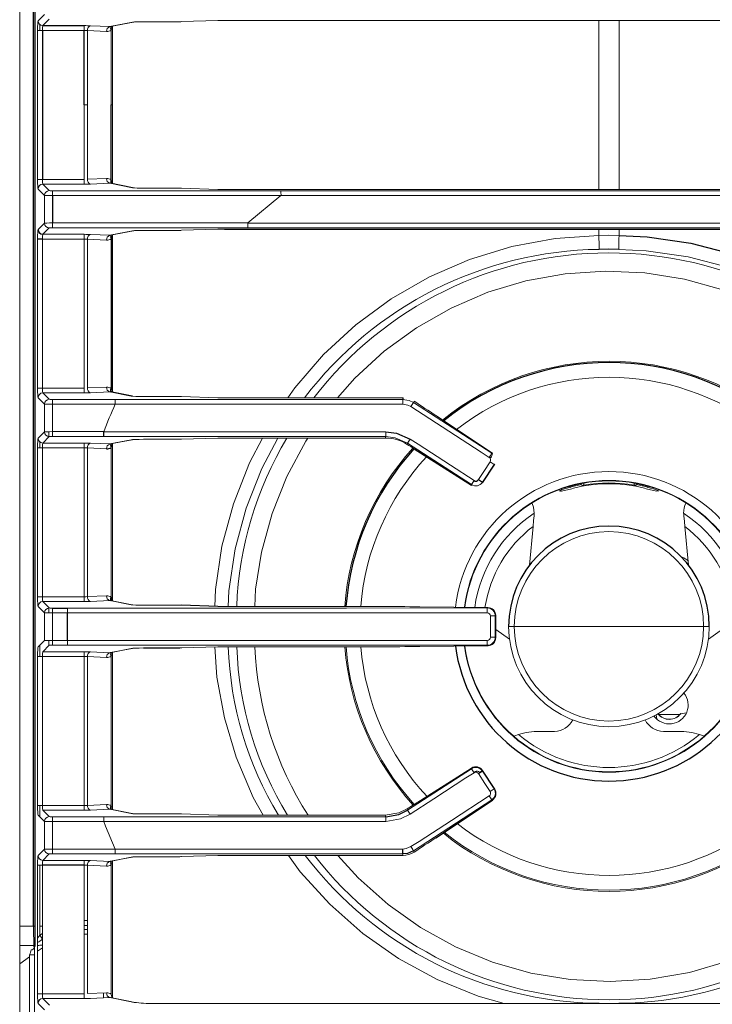
# Model space of a CAD drawing. Units: inches. Extents: x 11 to 47.2, y 16.5 to 46.2.
# Drawn here: x 23.4 to 30.2, y 23 to 32.7 of the extents above; entities that cross this region are included whole.
import ezdxf

# ---------------------------------------------------------------- set-up
doc = ezdxf.new("R2010")
doc.units = ezdxf.units.IN
doc.header["$MEASUREMENT"] = 0

msp = doc.modelspace()

# ---------------------------------------------------------------- linework, layer by layer
at = {"color": 144, "linetype": 'Continuous', "lineweight": 18}
for p, q in [((23.4393, 41.2296), (23.4393, 31.8467)), ((23.5887, 41.1735), (23.5887, 23.5879)), ((23.6194, 32.6689), (23.682, 32.7315)), ((23.7292, 32.6843), (23.6666, 32.6217)), ((24.323, 32.612), (24.5473, 32.6559)), ((24.3297, 32.6124), (24.5564, 32.6567)), ((24.669, 32.6608), (25.0109, 32.6608)), ((24.669, 32.6608), (24.669, 32.6607)), ((24.669, 32.6607), (25.0109, 32.6607)), ((25.0109, 32.6608), (25.0109, 32.6607)), ((25.0271, 32.661), (25.3834, 32.6722)), ((25.3834, 32.6722), (25.3863, 32.6723)), ((25.4482, 32.6732), (29.2231, 32.6732)), ((25.4482, 32.6732), (25.4482, 32.6731)), ((25.4482, 32.6731), (29.2231, 32.6731)), ((29.1226, 31.0145), (29.1226, 32.6731)), ((29.2231, 32.6732), (32.998, 32.6732)), ((29.2231, 32.6731), (29.2231, 32.6732)), ((29.2231, 32.6731), (32.998, 32.6731)), ((29.3204, 32.6731), (29.3204, 31.0145)), ((23.6147, 31.113), (23.6147, 32.5746)), ((23.6147, 32.5746), (23.6619, 32.5746)), ((23.6359, 32.5746), (23.6359, 32.6332)), ((24.0706, 32.5746), (23.6619, 32.5746)), ((24.0706, 32.6217), (24.0706, 32.5746)), ((24.2922, 32.5648), (24.1039, 32.5733)), ((24.1039, 32.5733), (24.1039, 31.8438)), ((24.1347, 32.6205), (24.323, 32.612)), ((24.3334, 32.6097), (24.3334, 32.6131)), ((24.3334, 32.5766), (24.3334, 32.5842)), ((24.3356, 31.8438), (24.3356, 32.5781)), ((24.3492, 32.6162), (24.3492, 31.8438)), ((23.4393, 31.8467), (23.4393, 22.4638)), ((24.0706, 31.113), (24.0706, 31.8438)), ((24.1039, 31.8438), (24.0706, 31.8438)), ((24.1039, 31.8438), (24.1039, 31.1143)), ((24.3493, 31.8438), (24.3356, 31.8438)), ((24.3493, 31.0714), (24.3493, 31.8438)), ((23.6147, 31.113), (23.6619, 31.113)), ((23.6619, 31.113), (24.0706, 31.113)), ((24.0706, 31.113), (24.0706, 31.0658)), ((24.1039, 31.1143), (24.2922, 31.1227)), ((24.3334, 31.0745), (24.3334, 31.111)), ((23.682, 30.9561), (23.6194, 31.0187)), ((24.0706, 31.0658), (23.6666, 31.0658)), ((24.323, 31.0756), (24.1347, 31.0671)), ((24.5564, 31.0309), (24.3297, 31.0752)), ((25.0109, 31.0268), (24.669, 31.0268)), ((25.0109, 31.0268), (24.669, 31.0268)), ((24.669, 31.0268), (24.669, 31.0268)), ((25.0109, 31.0268), (25.0109, 31.0268)), ((25.3834, 31.0153), (25.0271, 31.0265)), ((25.3863, 31.0153), (25.3834, 31.0153)), ((29.2231, 31.0145), (25.4482, 31.0145)), ((25.4482, 31.0145), (25.4482, 31.0144)), ((29.2231, 31.0144), (25.4482, 31.0144)), ((32.998, 31.0145), (29.2231, 31.0145)), ((32.998, 31.0144), (29.2231, 31.0144)), ((23.682, 30.6842), (23.682, 30.9561)), ((23.7606, 30.9545), (23.7606, 31.0017)), ((23.7606, 31.0017), (26.0031, 31.0017)), ((26.0034, 30.9545), (23.7606, 30.9545)), ((25.678, 30.6857), (26.0033, 30.9544)), ((23.6194, 30.6217), (23.682, 30.6842)), ((23.7292, 30.6371), (23.6666, 30.5745)), ((23.7606, 30.6858), (25.6781, 30.6858)), ((23.7606, 30.6386), (23.7606, 30.6858)), ((25.6778, 30.6386), (23.7606, 30.6386)), ((25.0271, 30.6138), (25.3834, 30.625)), ((25.0286, 30.6137), (25.3849, 30.6249)), ((25.3834, 30.625), (25.3863, 30.6251)), ((25.4482, 30.6259), (29.2231, 30.6259)), ((25.4482, 30.6259), (25.4482, 30.6259)), ((29.1226, 30.5634), (29.1226, 30.6259)), ((29.2231, 30.6259), (32.998, 30.6259)), ((29.2231, 30.6259), (29.2231, 30.6259)), ((29.3204, 30.6259), (29.3204, 30.5634)), ((23.6147, 29.0658), (23.6147, 30.5273)), ((24.0706, 30.5273), (23.6619, 30.5273)), ((23.6619, 30.5273), (23.6619, 29.0658)), ((23.6666, 30.5745), (24.0706, 30.5745)), ((24.0706, 30.5745), (24.0706, 30.5273)), ((24.0706, 29.0658), (24.0706, 30.5273)), ((24.2922, 30.5176), (24.1039, 30.5261)), ((24.1039, 30.5261), (24.1039, 29.067)), ((24.1347, 30.5732), (24.323, 30.5648)), ((24.323, 30.5648), (24.5473, 30.6086)), ((24.3297, 30.5651), (24.5564, 30.6095)), ((24.3334, 30.537), (24.3334, 30.5625)), ((24.3356, 29.0622), (24.3356, 30.5308)), ((24.669, 30.6135), (25.0109, 30.6135)), ((24.669, 30.6135), (25.0109, 30.6135)), ((24.669, 30.6135), (24.669, 30.6135)), ((25.0109, 30.6135), (25.0109, 30.6135)), ((25.0271, 30.6138), (25.0286, 30.6137)), ((29.1226, 30.5633), (29.1226, 30.5634)), ((29.3204, 30.5634), (29.3204, 30.5633)), ((24.1039, 29.067), (24.2922, 29.0755)), ((23.6619, 29.0658), (23.6147, 29.0658)), ((23.6619, 29.0658), (24.0706, 29.0658)), ((23.6666, 29.0186), (23.7292, 28.956)), ((24.0706, 29.0186), (23.6666, 29.0186)), ((24.0706, 29.0658), (24.0706, 29.0186)), ((24.323, 29.0283), (24.1347, 29.0198)), ((24.5326, 28.9873), (24.323, 29.0283)), ((24.6543, 28.9825), (24.6543, 28.9824)), ((25.0109, 28.9824), (24.6543, 28.9824)), ((25.3834, 28.971), (25.0271, 28.9822)), ((25.0286, 28.9822), (25.0271, 28.9822)), ((25.3849, 28.971), (25.0286, 28.9822)), ((23.682, 28.9088), (23.6194, 28.9714)), ((23.682, 28.637), (23.682, 28.9088)), ((23.7606, 28.9545), (24.3762, 28.9545)), ((23.7606, 28.9545), (23.7606, 28.9073)), ((24.3765, 28.9073), (23.7606, 28.9073)), ((23.7606, 28.9073), (23.7606, 28.6386)), ((24.3762, 28.9545), (27.1972, 28.9554)), ((25.3863, 28.9709), (25.3834, 28.971)), ((27.1332, 28.9701), (25.4482, 28.9701)), ((25.4482, 28.9701), (25.4482, 28.97)), ((27.1332, 28.97), (25.4482, 28.97)), ((27.1332, 28.9701), (27.1332, 28.97)), ((27.1972, 28.9554), (27.2015, 28.97)), ((27.3085, 28.9381), (27.3043, 28.9237)), ((27.3043, 28.9237), (28.0709, 28.4262)), ((28.0776, 28.4276), (27.5228, 28.7967)), ((27.5232, 28.7965), (27.5228, 28.7967)), ((28.0781, 28.4274), (27.5232, 28.7965)), ((23.6194, 28.5744), (23.682, 28.637)), ((23.7263, 28.6384), (23.7263, 28.5899)), ((23.7606, 28.6386), (24.2643, 28.6386)), ((23.7606, 28.5914), (23.7606, 28.6386)), ((23.6359, 28.4801), (23.6359, 28.5387)), ((23.7292, 28.5898), (23.6666, 28.5272)), ((23.6666, 28.5272), (24.0706, 28.5272)), ((24.2643, 28.5914), (23.7606, 28.5914)), ((24.0706, 28.5272), (24.0706, 28.4801)), ((24.1347, 28.526), (24.323, 28.5175)), ((27.0309, 28.5904), (24.2643, 28.5914)), ((24.323, 28.5175), (24.5326, 28.5585)), ((24.3297, 28.5179), (24.5416, 28.5593)), ((24.3334, 28.4897), (24.3334, 28.5152)), ((24.3493, 26.9769), (24.3493, 28.5217)), ((24.6543, 28.5634), (25.0109, 28.5634)), ((24.6543, 28.5633), (24.6543, 28.5634)), ((24.6543, 28.5633), (25.0109, 28.5633)), ((25.0109, 28.5633), (25.0109, 28.5634)), ((25.0271, 28.5636), (25.3834, 28.5748)), ((25.0286, 28.5636), (25.0271, 28.5636)), ((25.0286, 28.5636), (25.3849, 28.5748)), ((25.3863, 28.5749), (25.3834, 28.5748)), ((25.4482, 28.5758), (26.9384, 28.5758)), ((25.4482, 28.5757), (25.4482, 28.5758)), ((25.4482, 28.5757), (26.9384, 28.5757)), ((26.9384, 28.5757), (26.9384, 28.5758)), ((27.0266, 28.5759), (27.0309, 28.5904)), ((27.245, 28.5269), (27.2411, 28.5137)), ((27.2418, 28.5133), (27.2411, 28.5137)), ((27.8718, 28.1195), (27.245, 28.5269)), ((23.6147, 27.0185), (23.6147, 28.4801)), ((23.6619, 28.4801), (23.6147, 28.4801)), ((24.0706, 28.4801), (23.6619, 28.4801)), ((23.6619, 28.4801), (23.6619, 27.0185)), ((24.0706, 27.0185), (24.0706, 28.4801)), ((24.2922, 28.4703), (24.1039, 28.4788)), ((24.1039, 28.4788), (24.1039, 27.0198)), ((24.3356, 27.015), (24.3356, 28.4836)), ((27.3108, 28.4693), (27.3104, 28.4696)), ((27.3108, 28.4693), (27.8736, 28.1125)), ((28.0709, 28.4262), (28.0776, 28.4276)), ((28.0941, 28.3174), (27.9806, 28.1426)), ((27.9819, 28.1365), (28.1003, 28.3187)), ((28.0482, 28.3906), (28.0601, 28.3827)), ((28.1003, 28.3187), (28.0941, 28.3174)), ((27.8732, 28.1129), (27.8718, 28.1195)), ((27.9806, 28.1426), (27.9819, 28.1365)), ((28.8719, 28.1008), (28.8718, 28.1119)), ((28.9745, 28.1143), (28.9745, 28.1339)), ((29.4685, 28.1143), (29.4685, 28.1339)), ((29.4882, 28.1116), (29.4882, 28.1303)), ((28.7543, 28.0768), (28.7544, 28.0667)), ((28.8392, 28.0934), (28.8404, 28.0924)), ((28.8942, 28.1076), (28.8937, 28.1061)), ((29.5488, 28.1076), (29.5493, 28.1061)), ((29.6038, 28.0934), (29.6026, 28.0924)), ((28.4764, 27.7079), (28.442, 27.3296)), ((29.9666, 27.7079), (30.001, 27.3296)), ((23.6619, 27.0185), (23.6147, 27.0185)), ((23.6619, 27.0185), (24.0706, 27.0185)), ((23.6666, 26.9713), (23.7292, 26.9088)), ((24.0706, 26.9713), (23.6666, 26.9713)), ((24.0706, 27.0185), (24.0706, 26.9713)), ((24.1039, 27.0198), (24.2922, 27.0283)), ((24.323, 26.9811), (24.1347, 26.9726)), ((24.5326, 26.9401), (24.323, 26.9811)), ((24.5416, 26.9393), (24.3297, 26.9807)), ((23.682, 26.8616), (23.6194, 26.9242)), ((23.682, 26.5898), (23.682, 26.8616)), ((23.7263, 26.9087), (23.7263, 26.8602)), ((23.7606, 26.9072), (23.7606, 26.86)), ((23.9098, 26.86), (23.7606, 26.86)), ((23.7606, 26.86), (23.7606, 26.5913)), ((25.0109, 26.9352), (24.6543, 26.9352)), ((25.0286, 26.935), (25.0271, 26.9349)), ((25.3834, 26.9237), (25.0271, 26.9349)), ((25.3863, 26.9237), (25.3834, 26.9237)), ((26.9701, 26.9229), (25.4482, 26.9229)), ((25.4482, 26.9229), (25.4482, 26.9228)), ((26.9701, 26.9228), (25.4482, 26.9228)), ((26.9701, 26.9229), (26.9701, 26.9228)), ((27.366, 26.9207), (27.3655, 26.9206)), ((28.0319, 26.9133), (27.3655, 26.9206)), ((28.0324, 26.9134), (27.366, 26.9207)), ((28.0274, 26.9088), (28.0319, 26.9133)), ((28.0329, 26.9133), (28.0319, 26.9133)), ((28.1102, 26.8343), (28.106, 26.8302)), ((28.106, 26.8302), (28.106, 26.6212)), ((28.1102, 26.617), (28.1102, 26.8343)), ((28.2452, 26.6035), (28.1102, 26.698)), ((28.2373, 26.7286), (28.2925, 26.7286)), ((29.2215, 26.7286), (28.2925, 26.7286)), ((29.2215, 26.7286), (30.1505, 26.7286)), ((30.2058, 26.7286), (30.1505, 26.7286)), ((30.1978, 26.6035), (30.3359, 26.7002)), ((23.6194, 26.5272), (23.682, 26.5898)), ((23.7263, 26.5912), (23.7263, 26.5397)), ((23.7606, 26.5913), (23.9098, 26.5913)), ((23.7606, 26.5441), (23.7606, 26.5913)), ((23.9098, 26.5441), (23.9098, 26.5913)), ((28.106, 26.6212), (28.1102, 26.617)), ((28.1061, 26.617), (28.1102, 26.617)), ((28.1102, 26.617), (28.1102, 26.617)), ((23.6359, 26.4328), (23.6359, 26.5437)), ((23.7292, 26.5426), (23.6666, 26.48)), ((23.6666, 26.48), (24.0706, 26.48)), ((23.9098, 26.5441), (23.7606, 26.5441)), ((24.0706, 26.48), (24.0706, 26.4328)), ((24.1347, 26.4788), (24.323, 26.4703)), ((24.323, 26.4703), (24.5326, 26.5113)), ((24.3297, 26.4706), (24.5416, 26.5121)), ((24.3334, 26.468), (24.3334, 26.4713)), ((24.3492, 26.4744), (24.3492, 24.9297)), ((24.6543, 26.5162), (25.0109, 26.5162)), ((24.6543, 26.5161), (24.6543, 26.5162)), ((24.6543, 26.5161), (25.0109, 26.5161)), ((25.0109, 26.5161), (25.0109, 26.5162)), ((25.0271, 26.5164), (25.3834, 26.5276)), ((25.03, 26.5165), (25.0271, 26.5164)), ((25.4482, 26.5285), (26.9701, 26.5285)), ((25.4482, 26.5285), (26.9701, 26.5285)), ((25.4482, 26.5285), (25.4482, 26.5285)), ((26.9701, 26.5285), (26.9701, 26.5285)), ((27.3655, 26.5307), (28.0319, 26.538)), ((27.366, 26.5306), (27.3655, 26.5307)), ((27.366, 26.5306), (28.0324, 26.538)), ((28.0319, 26.538), (28.0274, 26.5425)), ((23.6147, 24.9713), (23.6147, 26.4328)), ((23.6619, 26.4328), (23.6147, 26.4328)), ((24.0706, 26.4328), (23.6619, 26.4328)), ((23.6619, 26.4328), (23.6619, 24.9713)), ((24.0706, 24.9713), (24.0706, 26.4328)), ((24.1039, 26.4316), (24.1039, 24.9725)), ((24.2922, 26.4231), (24.1039, 26.4316)), ((24.3334, 26.4348), (24.3334, 26.4425)), ((24.3356, 24.9678), (24.3356, 26.4363)), ((29.9564, 26.0738), (29.9572, 26.0739)), ((29.6672, 25.851), (29.6683, 25.8421)), ((29.6911, 25.8181), (29.6858, 25.8607)), ((29.7107, 25.8625), (29.9163, 25.8625)), ((29.9815, 25.8786), (29.9259, 25.8717)), ((28.6878, 25.6983), (28.5401, 25.6983)), ((29.9029, 25.6983), (29.7552, 25.6983)), ((30.1101, 25.6669), (30.1493, 25.6535)), ((27.245, 24.9244), (27.8718, 25.3318)), ((27.8732, 25.3385), (27.3104, 24.9817)), ((27.8718, 25.3318), (27.8732, 25.3385)), ((27.9505, 25.2945), (27.9784, 25.3126)), ((27.9819, 25.3149), (27.9806, 25.3087)), ((27.9806, 25.3087), (28.0941, 25.1339)), ((28.1003, 25.1326), (27.9819, 25.3149)), ((27.982, 25.3149), (27.9819, 25.3149)), ((27.8951, 25.2966), (27.9071, 25.3042)), ((28.0941, 25.1339), (28.1003, 25.1326)), ((28.1003, 25.1326), (28.1003, 25.1326)), ((28.0709, 25.0252), (27.3043, 24.5277)), ((27.5228, 24.6547), (28.0776, 25.0237)), ((28.0776, 25.0237), (28.0709, 25.0252)), ((23.6619, 24.9713), (23.6147, 24.9713)), ((23.6359, 24.8604), (23.6359, 24.9713)), ((23.6619, 24.9713), (24.0706, 24.9713)), ((24.0706, 24.9241), (23.6666, 24.9241)), ((23.6666, 24.9241), (23.7292, 24.8615)), ((24.0706, 24.9713), (24.0706, 24.9241)), ((24.1039, 24.9725), (24.2922, 24.981)), ((24.323, 24.9338), (24.1347, 24.9253)), ((24.5326, 24.8928), (24.323, 24.9338)), ((24.5416, 24.892), (24.3297, 24.9335)), ((24.3334, 24.9616), (24.3334, 24.9693)), ((24.3334, 24.9328), (24.3334, 24.9361)), ((27.2411, 24.9376), (27.245, 24.9244)), ((23.682, 24.8143), (23.6194, 24.8769)), ((23.7263, 24.8644), (23.7263, 24.8614)), ((23.7606, 24.86), (24.2639, 24.86)), ((23.7606, 24.86), (23.7606, 24.8128)), ((24.2639, 24.86), (27.0309, 24.8609)), ((25.0109, 24.888), (24.6543, 24.888)), ((24.6543, 24.888), (24.6543, 24.8879)), ((25.0109, 24.8879), (24.6543, 24.8879)), ((25.0109, 24.888), (25.0109, 24.8879)), ((25.3834, 24.8765), (25.0271, 24.8877)), ((25.0286, 24.8877), (25.0271, 24.8877)), ((25.3849, 24.8765), (25.0286, 24.8877)), ((25.3863, 24.8764), (25.3834, 24.8765)), ((26.9384, 24.8756), (25.4482, 24.8756)), ((26.9384, 24.8756), (25.4482, 24.8756)), ((25.4482, 24.8756), (25.4482, 24.8756)), ((26.9384, 24.8756), (26.9384, 24.8756)), ((27.0309, 24.8609), (27.0266, 24.8755)), ((23.682, 24.5425), (23.682, 24.8143)), ((24.2643, 24.8128), (23.7606, 24.8128)), ((23.7606, 24.8128), (23.7606, 24.5441)), ((27.5232, 24.6549), (27.5228, 24.6547)), ((23.6194, 24.4799), (23.682, 24.5425)), ((23.7606, 24.5441), (24.3765, 24.5441)), ((23.7606, 24.4969), (23.7606, 24.5441)), ((24.3765, 24.4969), (24.3765, 24.5441)), ((23.7292, 24.4953), (23.6666, 24.4328)), ((24.3765, 24.4969), (23.7606, 24.4969)), ((24.323, 24.423), (24.5326, 24.464)), ((24.3297, 24.4234), (24.5416, 24.4648)), ((27.1972, 24.496), (24.3765, 24.4969)), ((24.6543, 24.4689), (25.0109, 24.4689)), ((24.6543, 24.4689), (25.0109, 24.4689)), ((24.6543, 24.4689), (24.6543, 24.4689)), ((25.0109, 24.4689), (25.0109, 24.4689)), ((25.0271, 24.4692), (25.3834, 24.4804)), ((25.4482, 24.4813), (27.1332, 24.4813)), ((25.4482, 24.4812), (25.4482, 24.4813)), ((25.4482, 24.4812), (27.1332, 24.4812)), ((27.1332, 24.4812), (27.1332, 24.4813)), ((27.2015, 24.4813), (27.1972, 24.496)), ((27.2016, 24.4813), (27.2015, 24.4813)), ((27.3043, 24.5277), (27.3085, 24.5133)), ((23.6147, 23.1241), (23.6147, 24.3856)), ((23.6619, 24.3856), (23.6147, 24.3856)), ((23.6359, 23.6977), (23.6359, 24.3856)), ((23.6619, 24.3856), (23.6619, 23.1241)), ((23.6666, 24.4328), (24.0706, 24.4328)), ((24.0706, 24.4328), (24.0706, 24.3856)), ((24.0706, 23.1241), (24.0706, 24.3856)), ((24.2922, 24.3759), (24.1039, 24.3843)), ((24.1039, 24.3843), (24.1039, 23.1254)), ((24.1347, 24.4315), (24.323, 24.423)), ((24.3334, 24.4208), (24.3334, 24.4241)), ((24.3334, 24.3876), (24.3334, 24.3952)), ((24.3356, 23.1206), (24.3356, 24.3891)), ((24.3492, 24.4272), (24.3492, 23.1206)), ((23.4393, 23.7879), (23.5755, 23.7879)), ((23.5755, 23.7879), (23.5887, 23.7879)), ((23.6359, 23.7879), (23.6619, 23.7879)), ((24.1039, 23.8423), (24.0706, 23.8423)), ((24.0706, 23.7953), (24.1039, 23.7953)), ((23.6619, 23.7161), (23.6359, 23.6977)), ((23.6619, 23.6609), (23.6359, 23.6977)), ((24.1039, 23.7561), (24.0706, 23.7561)), ((24.0706, 23.7091), (24.1039, 23.7091)), ((23.5791, 23.597), (23.4393, 23.597)), ((23.5887, 23.5996), (23.5791, 23.5992)), ((23.5791, 23.5992), (23.5791, 23.5992)), ((23.5791, 23.5992), (23.5792, 23.597)), ((23.5791, 23.597), (23.5887, 23.5974)), ((23.5803, 23.5693), (23.5791, 23.597)), ((23.5887, 23.5879), (23.5833, 23.5775)), ((23.6147, 23.5427), (23.6619, 23.576)), ((23.4393, 23.4188), (23.5372, 23.4879)), ((23.5372, 23.5071), (23.5844, 23.5071)), ((23.5372, 22.4994), (23.5372, 23.5071)), ((23.5844, 23.5071), (23.5844, 22.4994)), ((23.6619, 23.1241), (23.6147, 23.1241)), ((23.6619, 23.1241), (24.0706, 23.1241)), ((24.0706, 23.0769), (24.0706, 23.1241)), ((24.1039, 23.1254), (24.2922, 23.1338)), ((24.323, 23.0867), (24.1347, 23.0782)), ((24.2614, 23.1325), (24.2614, 23.0839)), ((24.3086, 23.086), (24.3086, 23.093)), ((24.5168, 23.0488), (24.323, 23.0867)), ((24.3428, 23.0899), (24.3422, 23.0923)), ((23.6836, 22.9656), (23.6194, 23.0298)), ((24.0706, 23.0769), (23.6666, 23.0769)), ((23.6666, 23.0769), (23.7307, 23.0128)), ((24.5266, 23.0478), (24.3297, 23.0863)), ((24.5475, 23.0427), (24.5168, 23.0488)), ((24.5566, 23.0419), (24.5266, 23.0478)), ((29.2231, 23.0278), (24.7261, 23.0278)), ((24.7261, 23.0277), (24.7261, 23.0278)), ((29.2231, 23.0277), (24.7261, 23.0277)), ((33.72, 23.0278), (29.2231, 23.0278)), ((29.2231, 23.0278), (29.2231, 23.0277)), ((33.72, 23.0277), (29.2231, 23.0277))]:
    msp.add_line(p, q, dxfattribs=at)
at = {"color": 7, "linetype": 'Continuous', "lineweight": 25}
for p, q in [((23.5887, 41.1735), (23.5887, 23.5924)), ((23.5755, 23.7879), (23.5755, 39.9055)), ((23.6619, 32.5746), (23.6619, 31.113)), ((23.6666, 32.6217), (24.0706, 32.6217)), ((24.0706, 31.8438), (24.0706, 32.5746)), ((24.3356, 31.1095), (24.3356, 31.8438)), ((23.6666, 31.0658), (23.7292, 31.0033)), ((24.5473, 31.0317), (24.323, 31.0756)), ((23.7606, 30.9545), (23.7606, 30.6858)), ((25.4482, 30.6259), (29.2231, 30.6259)), ((29.2231, 30.6259), (32.998, 30.6259)), ((23.6619, 30.5273), (23.6147, 30.5273)), ((24.3493, 29.0241), (24.3493, 30.5689)), ((24.5416, 28.9865), (24.3297, 29.028)), ((24.2643, 28.5914), (24.2643, 28.6386)), ((27.3104, 28.4696), (27.8732, 28.1129)), ((23.7606, 26.9072), (23.9095, 26.9072)), ((25.3849, 26.9238), (25.0286, 26.935)), ((28.1003, 25.1326), (27.982, 25.3149)), ((27.5232, 24.6549), (28.0781, 25.024)), ((24.0706, 24.3856), (23.6619, 24.3856))]:
    msp.add_line(p, q, dxfattribs=at)
at = {"color": 8, "linetype": 'Continuous', "lineweight": 25}
for p, q in [((29.2231, 31.0144), (29.2231, 31.0145)), ((27.9505, 25.2945), (27.9529, 25.2908))]:
    msp.add_line(p, q, dxfattribs=at)
at = {"color": 144, "linetype": 'Continuous', "lineweight": 18, "flags": 128}
for points in [[(24.5473, 32.6559), (24.5563, 32.6567), (24.5596, 32.6575)], [(24.3465, 32.6156), (24.3441, 32.5989), (24.3356, 32.5781)], [(24.3356, 31.1095), (24.3441, 31.0887), (24.3465, 31.0719)], [(24.5596, 31.0301), (24.5563, 31.0309), (24.5473, 31.0317)], [(26.0031, 31.0017), (29.2229, 31.0021), (32.4427, 31.0017)], [(32.4429, 30.9542), (32.3484, 30.9543), (31.9705, 30.9543), (30.4587, 30.9545), (26.0033, 30.9542)], [(32.768, 30.6386), (29.2229, 30.6381), (25.6778, 30.6386)], [(25.678, 30.6855), (25.7725, 30.6855), (26.1504, 30.6854), (27.6622, 30.6851), (32.7682, 30.6855)], [(24.3468, 30.5685), (24.3441, 30.5515), (24.3356, 30.5308)], [(24.5473, 30.6086), (24.5563, 30.6094), (24.5596, 30.6102)], [(26.0719, 28.9701), (26.1392, 29.0683), (26.4216, 29.3951), (26.7377, 29.6875), (27.0848, 29.942), (27.4593, 30.1569), (27.8542, 30.3281), (28.2669, 30.4537), (28.6924, 30.5325), (29.1226, 30.5633), (29.1226, 30.5633), (29.1226, 30.5633)], [(26.0719, 28.9701), (26.1392, 29.0683), (26.4216, 29.3951), (26.7377, 29.6875), (27.0848, 29.942), (27.4593, 30.1569), (27.8542, 30.3281), (28.2669, 30.4537), (28.6924, 30.5325), (29.1226, 30.5633), (29.1226, 30.5633), (29.1226, 30.5633)], [(29.1226, 30.5634), (29.2215, 30.5647), (29.3204, 30.5634)], [(32.2035, 28.9701), (32.1042, 29.1033), (31.8201, 29.4066), (31.5034, 29.6756), (31.1576, 29.9083), (30.7892, 30.1004), (30.4014, 30.2493), (29.9982, 30.3544), (29.587, 30.4136), (29.3185, 30.427)], [(31.8872, 28.9701), (31.6639, 29.2156), (31.3699, 29.4739), (31.0485, 29.6972), (30.703, 29.8838), (30.3401, 30.0303), (29.9627, 30.1346), (29.5749, 30.1964), (29.1838, 30.2144), (28.7934, 30.1879), (28.4072, 30.1179), (28.0323, 30.0055), (27.6727, 29.8513), (27.3314, 29.6574), (27.0149, 29.4273), (26.7264, 29.1627), (26.5586, 28.9701)], [(31.8872, 28.9701), (31.6639, 29.2156), (31.3699, 29.4739), (31.0485, 29.6972), (30.703, 29.8838), (30.3401, 30.0303), (29.9627, 30.1346), (29.5749, 30.1964), (29.1838, 30.2144), (28.7934, 30.1879), (28.4072, 30.1179), (28.0323, 30.0055), (27.6727, 29.8513), (27.3314, 29.6574), (27.0149, 29.4273), (26.7264, 29.1627), (26.5586, 28.9701)], [(24.3356, 29.0622), (24.3441, 29.0415), (24.3465, 29.0247)], [(24.5448, 28.9858), (24.5415, 28.9865), (24.5326, 28.9873)], [(27.1974, 28.9079), (27.1029, 28.9079), (26.725, 28.9078), (25.2132, 28.9074), (24.3765, 28.9071)], [(27.2016, 28.9701), (27.1845, 28.9701), (27.1332, 28.9701)], [(27.1972, 28.9554), (27.2623, 28.9443), (27.3043, 28.9237)], [(27.2788, 28.8838), (27.2469, 28.8995), (27.1974, 28.9079)], [(28.0455, 28.3863), (27.9662, 28.4378), (27.6492, 28.6435), (27.2788, 28.8838)], [(24.2642, 28.6384), (24.3587, 28.6384), (24.7367, 28.6383), (26.2484, 28.6377), (27.0311, 28.6374)], [(24.3468, 28.5212), (24.3441, 28.5042), (24.3356, 28.4836)], [(24.5448, 28.5601), (24.5415, 28.5593), (24.5326, 28.5585)], [(25.3534, 26.9248), (25.3597, 27.09), (25.4239, 27.5155), (25.5361, 27.9311), (25.6943, 28.3328), (25.823, 28.5757)], [(25.3534, 26.9248), (25.3597, 27.09), (25.4239, 27.5155), (25.5361, 27.9311), (25.6943, 28.3328), (25.823, 28.5757)], [(25.9738, 28.5757), (25.8151, 28.2764), (25.6624, 27.8888), (25.5541, 27.4879), (25.4921, 27.0773), (25.4862, 26.9229)], [(25.9738, 28.5757), (25.8151, 28.2764), (25.6624, 27.8888), (25.5541, 27.4879), (25.4921, 27.0773), (25.4862, 26.9229)], [(26.2674, 28.5757), (26.2458, 28.5445), (26.0613, 28.1993), (25.9159, 27.8345), (25.8124, 27.457), (25.7548, 27.0948), (25.7458, 26.9229)], [(26.2674, 28.5757), (26.2458, 28.5445), (26.0613, 28.1993), (25.9159, 27.8345), (25.8124, 27.457), (25.7548, 27.0948), (25.7458, 26.9229)], [(27.245, 28.5269), (27.1238, 28.5793), (27.0309, 28.5904)], [(27.2709, 28.5663), (27.3502, 28.5148), (27.667, 28.3088), (27.8978, 28.1588)], [(27.9413, 28.1681), (27.9927, 28.2473), (28.0547, 28.3428)], [(27.8802, 28.1146), (27.878, 28.1132), (27.8751, 28.1122), (27.8732, 28.1129)], [(28.9519, 28.12), (28.9536, 28.1153), (28.9549, 28.1116)], [(29.4882, 28.1116), (29.4898, 28.1163), (29.4911, 28.12)], [(28.7333, 28.0592), (28.7452, 28.0559), (28.7545, 28.0533)], [(29.6885, 28.0533), (29.7004, 28.0566), (29.7097, 28.0592)], [(28.4886, 27.8387), (28.4816, 27.8978), (28.4677, 27.9328)], [(28.4869, 27.8121), (28.4883, 27.8282), (28.4886, 27.8387)], [(29.9544, 27.8387), (29.9549, 27.825), (29.9561, 27.8121)], [(28.4764, 27.7079), (28.4821, 27.7667), (28.4869, 27.8121)], [(29.9561, 27.8121), (29.9619, 27.7573), (29.9666, 27.7079)], [(29.9968, 27.3757), (29.9551, 27.4019), (29.9308, 27.411)], [(23.9095, 26.9072), (25.2639, 26.9077), (26.6456, 26.9083), (28.0274, 26.9088)], [(28.0277, 26.8616), (27.9332, 26.8616), (27.5553, 26.8614), (26.0435, 26.8608), (23.9098, 26.86)], [(24.5448, 26.9385), (24.5415, 26.9393), (24.5326, 26.9401)], [(28.0592, 26.6212), (28.0592, 26.7157), (28.0592, 26.8302)], [(23.9098, 26.5913), (24.0043, 26.5913), (24.3822, 26.5911), (25.894, 26.5906), (28.0277, 26.5898)], [(28.0274, 26.5425), (26.673, 26.5431), (25.2912, 26.5436), (23.9098, 26.5441)], [(24.3468, 26.474), (24.3441, 26.457), (24.3356, 26.4363)], [(24.5448, 26.5128), (24.5415, 26.5121), (24.5326, 26.5113)], [(25.827, 24.8756), (25.7303, 25.0485), (25.5634, 25.4455), (25.4486, 25.8324), (25.375, 26.2292), (25.353, 26.5266)], [(25.827, 24.8756), (25.7303, 25.0485), (25.5634, 25.4455), (25.4486, 25.8324), (25.375, 26.2292), (25.353, 26.5266)], [(28.0367, 26.543), (28.0357, 26.5409), (28.0338, 26.5385), (28.0319, 26.538)], [(29.9251, 25.873), (29.9256, 25.8723), (29.9259, 25.8717)], [(28.2912, 25.6527), (28.2993, 25.6557), (28.3329, 25.6669)], [(27.8978, 25.2925), (27.8185, 25.241), (27.5017, 25.0351), (27.2709, 24.8851)], [(28.0547, 25.1085), (28.0033, 25.1878), (27.9413, 25.2833)], [(27.2788, 24.5675), (27.3581, 24.6189), (27.6751, 24.8247), (28.0455, 25.065)], [(28.0789, 25.0308), (28.0793, 25.0282), (28.079, 25.0252), (28.0776, 25.0237)], [(24.3356, 24.9678), (24.3441, 24.947), (24.3465, 24.9302)], [(27.2411, 24.9376), (27.1583, 24.8976), (27.0266, 24.8755)], [(24.5448, 24.8913), (24.5415, 24.892), (24.5326, 24.8928)], [(27.2709, 24.8851), (27.1769, 24.8388), (27.0311, 24.8139)], [(27.0311, 24.8139), (26.9367, 24.8139), (26.5587, 24.8138), (25.0469, 24.8132), (24.2642, 24.8129)], [(24.3764, 24.5441), (24.2813, 24.7693), (24.2643, 24.8128)], [(24.3765, 24.5442), (24.471, 24.5442), (24.8489, 24.5441), (26.3607, 24.5436), (27.1974, 24.5434)], [(27.1974, 24.5434), (27.2327, 24.5476), (27.2788, 24.5675)], [(24.5448, 24.4656), (24.5415, 24.4648), (24.5326, 24.464)], [(28.1941, 23.0278), (27.9365, 23.1002), (27.5362, 23.2629), (27.1577, 23.4685), (26.805, 23.7158), (26.481, 24.002), (26.1919, 24.3215), (26.0774, 24.4812)], [(28.1941, 23.0278), (27.9365, 23.1002), (27.5362, 23.2629), (27.1577, 23.4685), (26.805, 23.7158), (26.481, 24.002), (26.1919, 24.3215), (26.0774, 24.4812)], [(26.562, 24.4812), (26.7607, 24.2598), (27.0541, 23.9986), (27.3737, 23.7726), (27.7168, 23.5844), (28.08, 23.4351), (28.4563, 23.3276), (28.8423, 23.2635), (29.2343, 23.2429), (29.6249, 23.266), (30.0105, 23.3333), (30.3873, 23.4436), (30.7484, 23.5948), (31.09, 23.786), (31.4091, 24.0148), (31.6998, 24.277), (31.8801, 24.4812)], [(26.562, 24.4812), (26.7607, 24.2598), (27.0541, 23.9986), (27.3737, 23.7726), (27.7168, 23.5844), (28.08, 23.4351), (28.4563, 23.3276), (28.8423, 23.2635), (29.2343, 23.2429), (29.6249, 23.266), (30.0105, 23.3333), (30.3873, 23.4436), (30.7484, 23.5948), (31.09, 23.786), (31.4091, 24.0148), (31.6998, 24.277), (31.8801, 24.4812)], [(27.1332, 24.4812), (27.1503, 24.4812), (27.2016, 24.4813)], [(24.3422, 23.0923), (24.3395, 23.1033), (24.3356, 23.1206)], [(24.3428, 23.0899), (24.3423, 23.0865), (24.3427, 23.0838)], [(24.3492, 23.1206), (24.3494, 23.0948), (24.3498, 23.0793)], [(24.5475, 23.0427), (24.5565, 23.042), (24.5637, 23.0399)], [(29.1245, 23.0302), (29.2215, 23.0289), (29.3185, 23.0302)], [(29.1245, 23.0302), (29.2215, 23.0289), (29.3185, 23.0302)]]:
    msp.add_lwpolyline(points, dxfattribs=at)
at = {"color": 8, "linetype": 'Continuous', "lineweight": 25, "flags": 128}
for points in [[(29.3204, 30.5633), (29.3204, 30.5633), (29.5971, 30.5493), (30.0234, 30.4877), (30.4414, 30.3786), (30.8434, 30.224), (31.2252, 30.0248), (31.5835, 29.7835), (31.9117, 29.5045), (32.2061, 29.19), (32.37, 28.9701)], [(24.3356, 27.015), (24.3441, 26.9942), (24.3465, 26.9774)]]:
    msp.add_lwpolyline(points, dxfattribs=at)
at = {"color": 7, "linetype": 'Continuous', "lineweight": 25, "flags": 128}
for points in [[(29.3185, 30.427), (29.2215, 30.4283), (29.1245, 30.427)], [(27.0311, 28.6374), (27.1352, 28.6249), (27.2709, 28.5663)], [(23.9098, 26.5913), (23.9081, 26.7257), (23.9098, 26.86)], [(27.0309, 24.8609), (27.161, 24.8831), (27.245, 24.9244)], [(27.3043, 24.5277), (27.2436, 24.5015), (27.1972, 24.496)]]:
    msp.add_lwpolyline(points, dxfattribs=at)
at = {"color": 144, "linetype": 'Continuous', "lineweight": 18}
for centre, radius, start, end in [((23.6668, 32.6691), 0.0473, 180.1836, 269.8164), ((24.1476, 32.5785), 0.0439, 106.9876, 186.73771), ((24.3358, 32.57), 0.0439, 106.9876, 186.73771), ((24.3679, 32.5957), 0.0368, 150.94742, 208.53998), ((24.1476, 31.1091), 0.0439, 173.26229, 253.0124), ((24.3358, 31.1176), 0.0439, 173.26229, 253.0124), ((23.6668, 31.0185), 0.0473, 90.1836, 179.8164), ((23.7293, 30.9559), 0.0473, 90.1836, 179.8164), ((22.4065, 30.95), 3.597, 0.07218, 0.82373), ((23.7293, 30.6844), 0.0473, 180.1836, 269.8164), ((22.2512, 30.6903), 3.4269, 359.1354, 359.92424), ((24.1476, 30.5312), 0.0439, 106.9876, 186.73771), ((24.3358, 30.5227), 0.0439, 106.9876, 186.73771), ((24.3679, 30.5484), 0.0368, 150.94742, 208.53998), ((21.3632, 30.3866), 7.7614, 0.29822, 1.3046), ((37.0798, 30.3866), 7.7614, 178.69544, 179.70182), ((29.1729, 26.7345), 3.6929, 90.7506, 142.74237), ((29.2194, 26.7361), 3.6565, 37.66079, 142.33921), ((29.2215, 26.7286), 2.6002, 51.07399, 128.88559), ((24.3358, 29.0703), 0.0439, 173.26229, 253.0124), ((29.2215, 26.7286), 2.4433, 52.23365, 127.72305), ((23.6668, 28.9713), 0.0473, 90.1836, 179.8164), ((24.1476, 29.0619), 0.0439, 173.26229, 253.0124), ((24.3647, 29.0446), 0.0341, 148.88029, 211.63232), ((23.7293, 28.9087), 0.0473, 90.1836, 179.8164), ((29.2565, 26.7121), 5.351, 155.7811, 158.89945), ((20.1876, 28.9025), 4.1889, 0.06267, 0.70998), ((24.542, 28.9183), 2.6555, 359.77572, 0.79926), ((27.116, 28.9572), 0.0865, 358.33662, 8.50921), ((25.7233, 29.9063), 1.8615, 326.68219, 328.13724), ((23.7293, 28.6371), 0.0473, 180.1836, 269.8164), ((24.667, 28.6272), 2.3642, 359.10917, 0.24702), ((23.6668, 28.5746), 0.0473, 180.1836, 269.8164), ((24.1476, 28.484), 0.0439, 106.9876, 186.73771), ((24.3358, 28.4755), 0.0439, 106.9876, 186.73771), ((24.3679, 28.5012), 0.0368, 150.94742, 208.53998), ((28.9969, 26.7996), 3.4307, 148.82121, 177.94109), ((27.0273, 28.1773), 0.3985, 57.56845, 90.11308), ((25.7391, 29.5488), 1.8198, 325.83956, 327.32308), ((29.2215, 26.7286), 2.6002, 137.72381, 175.71509), ((26.427, 29.4497), 1.9365, 326.69404, 328.09383), ((28.0187, 28.4248), 0.059, 314.55522, 2.73812), ((29.2215, 26.7286), 2.4433, 137.08227, 175.43939), ((28.0284, 28.36), 0.0314, 327.00596, 57.05899), ((30.7469, 32.4698), 4.9275, 236.88194, 237.42674), ((29.2215, 26.7286), 1.5186, 7.12058, 172.8781), ((29.2215, 26.7286), 1.4311, 7.51905, 172.47954), ((29.2215, 26.7286), 1.4269, 7.53962, 172.45897), ((26.3439, 29.1557), 1.8461, 325.85652, 327.31817), ((27.9146, 28.1856), 0.0788, 237.08554, 326.90181), ((29.2215, 26.7286), 1.4173, 100.96489, 103.35249), ((28.9484, 28.2348), 0.1233, 272.98935, 282.22372), ((29.4902, 28.2022), 0.0906, 256.10024, 268.6867), ((29.2215, 26.7286), 1.4173, 76.64751, 79.03511), ((29.2215, 26.7286), 1.4173, 105.64751, 110.14789), ((28.3868, 29.7378), 1.7241, 282.31279, 286.34413), ((29.2215, 26.7286), 1.416, 103.38649, 105.61351), ((29.2215, 26.7286), 1.416, 74.38649, 76.61351), ((30.4349, 31.2205), 3.254, 254.60371, 256.73938), ((29.2215, 26.7286), 1.4173, 69.85211, 74.35249), ((30.1369, 27.8499), 0.1828, 151.09896, 183.50088), ((29.2215, 26.7286), 1.3303, 123.43278, 171.95447), ((29.2215, 26.7286), 1.3303, 8.04402, 56.56722), ((29.2215, 26.7286), 1.2305, 127.26483, 171.34983), ((29.2215, 26.7286), 0.929, 360, 180), ((29.2215, 26.7286), 1.2305, 8.64853, 52.73517), ((23.6668, 26.924), 0.0473, 90.1836, 179.8164), ((24.1476, 27.0146), 0.0439, 173.26229, 253.0124), ((24.3358, 27.0231), 0.0439, 173.26229, 253.0124), ((23.7293, 26.8614), 0.0473, 90.1836, 179.8164), ((20.1153, 26.8555), 3.7945, 0.06849, 0.78104), ((26.2206, 26.8719), 1.8071, 359.67332, 1.17048), ((28.0273, 26.83), 0.0788, 0.10227, 89.91724), ((28.0278, 26.8302), 0.0314, 359.99922, 90.06607), ((28.0693, 46.6605), 19.8303, 269.97069, 270.106), ((29.2215, 26.7286), 0.9843, 180, 0), ((29.2215, 26.7286), 0.929, 180, 360), ((28.0273, 26.6213), 0.0788, 270.08428, 359.89621), ((26.2206, 26.5795), 1.8071, 358.82952, 0.32668), ((28.0278, 26.6212), 0.0314, 269.93373, 0.00098), ((28.0693, 6.7909), 19.8303, 89.894, 90.02931), ((24.1476, 26.4367), 0.0439, 106.9876, 186.73771), ((24.3358, 26.4282), 0.0439, 106.9876, 186.73771), ((24.3679, 26.4539), 0.0368, 150.94742, 208.53998), ((28.8966, 26.6468), 3.4126, 181.98678, 211.2654), ((28.9408, 26.642), 3.3731, 181.92803, 211.57741), ((29.0621, 26.6676), 3.3182, 182.40383, 212.68802), ((29.2215, 26.7286), 2.6002, 184.41402, 222.38655), ((29.2215, 26.7286), 2.588, 184.43491, 222.43434), ((29.2215, 26.7286), 2.4433, 184.69805, 223.03706), ((29.2215, 26.7286), 1.4311, 187.75609, 352.24804), ((29.2215, 26.7286), 1.4269, 187.77738, 352.22677), ((29.8136, 25.9569), 0.1852, 215.64736, 39.17164), ((29.8135, 25.9571), 0.1411, 218.16623, 322.78398), ((29.8135, 25.9571), 0.1398, 218.2542, 323.02149), ((28.5401, 25.0002), 0.6981, 90, 107.26464), ((29.9029, 25.0002), 0.6981, 72.73549, 90), ((29.2215, 26.7286), 1.3845, 230.07349, 309.92639), ((27.9146, 25.2657), 0.0788, 33.09721, 122.91545), ((26.3439, 24.2957), 1.8461, 32.68183, 34.14348), ((31.5967, 19.673), 6.6961, 122.68603, 123.08684), ((27.9149, 25.2662), 0.0314, 32.97643, 123.06419), ((30.7469, 20.9815), 4.9275, 122.57326, 123.11806), ((28.028, 25.0912), 0.0788, 303.08456, 32.89238), ((28.0284, 25.0914), 0.0314, 302.94084, 32.99421), ((26.427, 24.0017), 1.9365, 31.90617, 33.30596), ((24.1476, 24.9674), 0.0439, 173.26229, 253.0124), ((24.3358, 24.9759), 0.0439, 173.26229, 253.0124), ((24.3647, 24.9502), 0.0341, 148.88029, 211.63232), ((25.7391, 23.9026), 1.8198, 32.67692, 34.16044), ((23.7293, 24.8142), 0.0473, 90.1836, 179.8164), ((20.2265, 24.8084), 4.0378, 0.06371, 0.73142), ((24.667, 24.8241), 2.3642, 359.75298, 0.89083), ((29.2215, 26.7286), 2.4433, 232.39737, 307.64596), ((29.2215, 26.7286), 2.6002, 231.22682, 308.81363), ((29.2215, 26.7286), 2.588, 231.31269, 308.72797), ((23.7293, 24.5427), 0.0473, 180.1836, 269.8164), ((25.7233, 23.545), 1.8615, 31.86276, 33.31781), ((23.6668, 24.4801), 0.0473, 180.1836, 269.8164), ((29.165, 26.6999), 3.6699, 217.19633, 269.3682), ((29.2221, 26.7216), 3.6569, 217.77991, 322.22009), ((27.2013, 24.6774), 0.1961, 270.07218, 303.16134), ((29.2734, 26.7119), 3.682, 270.70214, 322.71085), ((24.1476, 24.3895), 0.0439, 106.9876, 186.73771), ((24.3358, 24.381), 0.0439, 106.9876, 186.73771), ((24.3679, 24.4067), 0.0368, 150.94742, 208.53998), ((24.268, 24.429), 0.0785, 329.43582, 358.27695), ((23.5504, 23.5883), 0.0346, 274.0684, 341.79076), ((23.4399, 27.1787), 3.5845, 272.79589, 273.55119), ((24.3358, 23.1287), 0.0439, 173.26229, 253.0124), ((24.3363, 23.0799), 0.012, 14.03132, 56.88917), ((23.6668, 23.0296), 0.0473, 90.1836, 179.8164)]:
    msp.add_arc(centre, radius, start, end, dxfattribs=at)
at = {"color": 7, "linetype": 'Continuous', "lineweight": 25}
for centre, radius, start, end in [((23.6668, 30.6218), 0.0473, 180.1836, 269.8164), ((27.9149, 28.1852), 0.0314, 236.93568, 327.0237), ((31.5967, 33.7784), 6.6961, 236.91316, 237.31397), ((29.2215, 26.7286), 0.9843, 0, 180), ((24.542, 24.533), 2.6555, 359.20074, 0.22428)]:
    msp.add_arc(centre, radius, start, end, dxfattribs=at)
at = {"color": 8, "linetype": 'Continuous', "lineweight": 25}
for centre, radius, start, end in [((29.2215, 26.7286), 2.588, 51.15907, 128.8003), ((29.2215, 26.7286), 2.588, 137.67659, 175.6948), ((24.3647, 26.9974), 0.0341, 148.88029, 211.63232), ((29.2215, 26.7286), 1.5186, 187.34378, 352.66011)]:
    msp.add_arc(centre, radius, start, end, dxfattribs=at)
at = {"color": 144, "linetype": 'Continuous', "lineweight": 18}
for centre, major_axis, ratio, start_param, end_param in [((23.6197, 32.5746), (0, 0.0945), 0.052408, 0.05236, 1.570796), ((24.669, 32.6542), (0.126, 0), 0.052408, 1.570796, 2.879793), ((25.0109, 32.6624), (0.0315, 0), 0.052408, 4.712389, 5.252808), ((25.4482, 32.6666), (0.126, 0), 0.052408, 1.570796, 2.111216), ((23.6669, 32.5746), (0, 0.0472), 0.104816, 0.05236, 1.570796), ((24.0706, 32.6166), (0.0984, 0), 0.052408, 0.860674, 1.570796), ((24.0706, 32.5694), (0.0512, 0), 0.100784, 0.860674, 1.570796), ((24.2933, 32.6594), (-0.0065, 0.0945), 0.838681, 3.045858, 3.620739), ((24.3241, 32.6594), (-0.0021, 0.0475), 0.712486, 3.048353, 3.248389), ((23.6197, 31.113), (0, 0.0945), 0.052408, 1.570796, 3.089233), ((23.6669, 31.113), (0, 0.0472), 0.104816, 1.570796, 3.089233), ((24.2933, 31.0282), (0.0065, 0.0945), 0.838681, 5.804039, 6.37892), ((24.0706, 31.071), (0.0984, 0), 0.052408, 4.712389, 5.422511), ((24.3241, 31.0282), (0.0021, 0.0475), 0.712486, 6.176389, 6.376425), ((24.669, 31.0334), (0.126, 0), 0.052408, 3.403392, 4.712389), ((25.0109, 31.0251), (0.0315, 0), 0.052408, 1.030377, 1.570796), ((25.4482, 31.021), (0.126, 0), 0.052408, 4.171969, 4.712389), ((23.7606, 30.9562), (0.0787, 0), 0.020963, 3.193953, 4.712389), ((23.7606, 31.0033), (0.0315, 0), 0.052408, 3.193953, 4.712389), ((23.6197, 30.5273), (0, 0.0945), 0.052408, 0.05236, 1.570796), ((23.7606, 30.6842), (0.0787, 0), 0.020963, 1.570796, 3.089233), ((23.7606, 30.637), (0.0315, 0), 0.052408, 1.570796, 3.089233), ((25.4482, 30.6193), (0.126, 0), 0.052408, 1.570796, 2.111216), ((23.6669, 30.5273), (0, 0.0472), 0.104816, 0.05236, 1.570796), ((24.0706, 30.5693), (0.0984, 0), 0.052408, 0.860674, 1.570796), ((24.0706, 30.5222), (0.0512, 0), 0.100784, 0.860674, 1.570796), ((24.2933, 30.6122), (-0.0065, 0.0945), 0.838681, 3.045858, 3.620739), ((24.3241, 30.6122), (-0.0021, 0.0475), 0.712486, 3.048353, 3.248389), ((24.669, 30.6069), (0.126, 0), 0.052408, 1.570796, 2.879793), ((25.0109, 30.6152), (0.0315, 0), 0.052408, 4.712389, 5.252808), ((24.2933, 28.9809), (0.0065, 0.0945), 0.838681, 5.804039, 6.37892), ((23.6197, 29.0658), (0, 0.0945), 0.052408, 1.570796, 3.089233), ((23.6669, 29.0658), (0, 0.0472), 0.104816, 1.570796, 3.089233), ((24.0706, 29.0237), (0.0984, 0), 0.052408, 4.712389, 5.422511), ((24.3241, 28.9809), (0.0021, 0.0475), 0.712486, 6.176389, 6.376425), ((24.6543, 28.989), (0.126, 0), 0.052408, 3.403392, 4.712389), ((25.0109, 28.9808), (0.0315, 0), 0.052408, 1.030377, 1.570796), ((23.7606, 28.9089), (0.0787, 0), 0.020963, 3.193953, 4.712389), ((23.7606, 28.9561), (0.0315, 0), 0.052408, 3.193953, 4.712389), ((25.4482, 28.9767), (0.126, 0), 0.052408, 4.171969, 4.712389), ((27.0678, 28.8694), (2.2918, 0.0029), 0.043917, 1.512348, 1.542206), ((27.1374, 28.9294), (1.6113, -1.0464), 0.052408, 1.363477, 1.498494), ((23.7606, 28.6369), (0.0787, 0), 0.020963, 1.570796, 3.089233), ((23.6197, 28.4801), (0, 0.0945), 0.052408, 0.05236, 1.570796), ((23.6669, 28.4801), (0, 0.0472), 0.104816, 0.05236, 1.570796), ((23.7606, 28.5897), (0.0315, 0), 0.052408, 1.570796, 3.089233), ((24.0706, 28.5221), (0.0984, 0), 0.052408, 0.860674, 1.570796), ((24.3241, 28.5649), (-0.0021, 0.0475), 0.712486, 3.048353, 3.248389), ((24.6543, 28.5568), (0.126, 0), 0.052408, 1.570796, 2.879793), ((25.0109, 28.5651), (0.0315, 0), 0.052408, 4.712389, 5.252808), ((25.4482, 28.5692), (0.126, 0), 0.052408, 1.570796, 2.111216), ((27.0038, 28.6765), (2.2918, 0.0029), 0.043917, 4.683798, 4.722262), ((27.0324, 28.7677), (1.6113, -1.0464), 0.052408, 4.876206, 4.919708), ((24.0706, 28.4749), (0.0512, 0), 0.100784, 0.860674, 1.570796), ((29.2215, 26.735), (0, 1.3929), 0.999989, 6.029562, 6.536808), ((29.2215, 26.735), (0, 1.4012), 0.999989, 6.105998, 6.460372), ((23.6197, 27.0185), (0, 0.0945), 0.052408, 1.570796, 3.089233), ((23.6669, 27.0185), (0, 0.0472), 0.104816, 1.570796, 3.089233), ((24.0706, 27.0237), (0.0512, 0), 0.100784, 4.712389, 5.422511), ((24.0706, 26.9765), (0.0984, 0), 0.052408, 4.712389, 5.422511), ((24.2933, 26.9337), (0.0065, 0.0945), 0.838681, 5.804039, 6.37892), ((24.3241, 26.9337), (0.0021, 0.0475), 0.712486, 6.176389, 6.376425), ((23.7606, 26.8617), (0.0787, 0), 0.020963, 3.193953, 4.712389), ((23.7606, 26.9089), (0.0315, 0), 0.052408, 3.193953, 4.712389), ((24.6543, 26.9418), (0.126, 0), 0.052408, 3.403392, 4.712389), ((25.0109, 26.9335), (0.0315, 0), 0.052408, 1.030377, 1.570796), ((25.4482, 26.9294), (0.126, 0), 0.052408, 4.171969, 4.712389), ((26.9701, 26.8221), (1.9213, 0), 0.052408, 1.363477, 1.570796), ((28.0318, 26.8346), (-0.0322, 0.0719), 0.993433, 4.29004, 5.858097), ((23.7606, 26.5897), (0.0787, 0), 0.020963, 1.570796, 3.089233), ((28.0318, 26.6168), (0.0322, 0.0719), 0.993433, 3.566681, 5.134738), ((23.6197, 26.4328), (0, 0.0945), 0.052408, 0.05236, 1.570796), ((23.6669, 26.4328), (0, 0.0472), 0.104816, 0.05236, 1.570796), ((23.7606, 26.5425), (0.0315, 0), 0.052408, 1.570796, 3.089233), ((24.0706, 26.4748), (0.0984, 0), 0.052408, 0.860674, 1.570796), ((24.3241, 26.5177), (-0.0021, 0.0475), 0.712486, 3.048353, 3.248389), ((24.6543, 26.5096), (0.126, 0), 0.052408, 1.570796, 2.879793), ((25.0109, 26.5178), (0.0315, 0), 0.052408, 4.712389, 5.252808), ((25.4482, 26.5219), (0.126, 0), 0.052408, 1.570796, 2.111216), ((26.9701, 26.6292), (1.9213, 0), 0.052408, 4.712389, 4.919708), ((24.0706, 26.4277), (0.0512, 0), 0.100784, 0.860674, 1.570796), ((24.2933, 26.5177), (-0.0065, 0.0945), 0.838681, 3.045858, 3.620739), ((28.6876, 25.8954), (-0.0852, 0.1778), 0.998316, 2.695536, 3.823326), ((29.7554, 25.8954), (-0.0852, -0.1778), 0.998316, 5.601457, 6.729242), ((27.916, 25.2724), (0.0662, -0.0427), 0.993433, 1.148447, 2.716504), ((27.9242, 25.2777), (0.0246, -0.0197), 0.9864, 1.247299, 2.815356), ((28.0347, 25.0897), (-0.0121, 0.0779), 0.993433, 3.566681, 5.134738), ((23.6197, 24.9713), (0, 0.0945), 0.052408, 1.570796, 3.089233), ((23.6669, 24.9713), (0, 0.0472), 0.104816, 1.570796, 3.089233), ((24.0706, 24.9764), (0.0512, 0), 0.100784, 4.712389, 5.422511), ((24.0706, 24.9293), (0.0984, 0), 0.052408, 4.712389, 5.422511), ((24.2933, 24.8864), (0.0065, 0.0945), 0.838681, 5.804039, 6.37892), ((24.3241, 24.8864), (0.0021, 0.0475), 0.712486, 6.176389, 6.376425), ((27.0324, 24.6837), (1.6113, 1.0464), 0.052408, 1.363477, 1.406979), ((23.7606, 24.8616), (0.0315, 0), 0.052408, 3.193953, 4.712389), ((24.6543, 24.8945), (0.126, 0), 0.052408, 3.403392, 4.712389), ((25.0109, 24.8863), (0.0315, 0), 0.052408, 1.030377, 1.570796), ((25.4482, 24.8822), (0.126, 0), 0.052408, 4.171969, 4.712389), ((27.0038, 24.7749), (2.2918, -0.0029), 0.043917, 1.560924, 1.599387), ((23.7606, 24.8144), (0.0787, 0), 0.020963, 3.193953, 4.712389), ((27.1374, 24.5219), (1.6113, 1.0464), 0.052408, 4.784691, 4.919708), ((23.7606, 24.5424), (0.0787, 0), 0.020963, 1.570796, 3.089233), ((23.6197, 24.3856), (0, 0.0945), 0.052408, 0.05236, 1.570796), ((23.7606, 24.4952), (0.0315, 0), 0.052408, 1.570796, 3.089233), ((24.6543, 24.4623), (0.126, 0), 0.052408, 1.570796, 2.879793), ((25.0109, 24.4706), (0.0315, 0), 0.052408, 4.712389, 5.252808), ((25.4482, 24.4747), (0.126, 0), 0.052408, 1.570796, 2.111216), ((27.0678, 24.582), (2.2918, -0.0029), 0.043917, 4.74098, 4.770837), ((23.6669, 24.3856), (0, 0.0472), 0.104816, 0.05236, 1.570796), ((24.0706, 24.4276), (0.0984, 0), 0.052408, 0.860674, 1.570796), ((24.0706, 24.3804), (0.0512, 0), 0.100784, 0.860674, 1.570796), ((24.2933, 24.4704), (-0.0065, 0.0945), 0.838681, 3.045858, 3.620739), ((24.3241, 24.4704), (-0.0021, 0.0475), 0.712486, 3.048353, 3.248389), ((26.7535, 23.7879), (0, 3.937), 0.807214, 1.570796, 1.618746), ((26.7535, 23.7879), (0, 3.9843), 0.797642, 1.570796, 1.618746), ((23.6359, 23.7038), (0.0472, 0.0669), 0.042704, 4.186918, 4.651837), ((23.5794, 23.5036), (0.0001, 0.1157), 0.042775, 4.74266, 5.404459), ((23.6631, 23.6652), (0.0944, 0.0669), 0.042775, 4.14444, 4.682118), ((23.5322, 23.5036), (0.0275, 0.0771), 0.042704, 4.772941, 5.43474), ((23.6197, 23.1241), (0, 0.0945), 0.052408, 1.570796, 3.089233), ((23.6669, 23.1241), (0, 0.0472), 0.104816, 1.570796, 3.089233), ((24.2933, 23.0393), (0.0065, 0.0945), 0.838681, 5.804039, 6.37892), ((24.3241, 23.0393), (0.0021, 0.0475), 0.712486, 6.176389, 6.376425), ((24.0706, 23.0821), (0.0984, 0), 0.052408, 4.712389, 5.422511), ((24.5175, 23.0014), (-0.0481, 0.0094), 0.964691, 4.712389, 4.912425), ((24.6513, 23.044), (0.1328, -0.0093), 0.10069, 3.822887, 5.317939)]:
    msp.add_ellipse(centre, major_axis=major_axis, ratio=ratio, start_param=start_param, end_param=end_param, dxfattribs=at)
at = {"color": 7, "linetype": 'Continuous', "lineweight": 25}
msp.add_ellipse((24.2933, 28.5649), major_axis=(-0.0065, 0.0945), ratio=0.838681, start_param=3.045858, end_param=3.620739, dxfattribs=at)

doc.saveas('drawing.dxf')
